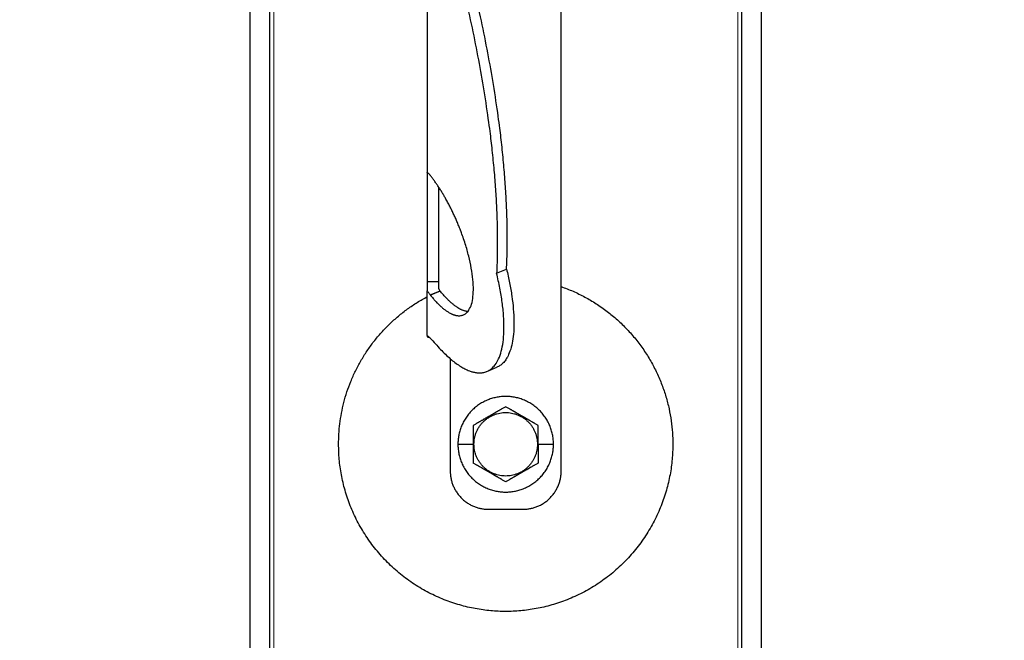
# Model space of a CAD drawing. Units: millimetres. Extents: x -19674 to 48855, y -21861 to -17013.
# Drawn here: x 31218 to 31293, y -21634 to -21586 of the extents above; entities that cross this region are included whole.
import ezdxf

# ---------------------------------------------------------------- set-up
doc = ezdxf.new("R2010")
doc.units = ezdxf.units.MM
doc.linetypes.add('AM_DIN_G_W050', pattern=[13.75, 9.75, -1.5, 1, -1.5])
for name, color, linetype, lineweight, true_color in [('02_Kantteile', 7, 'Continuous', 25, 0xff7f7f), ('02_Zubehör_sonstiges', 7, 'Continuous', 25, 0xff7f7f), ('06_Holz', 7, 'Continuous', 15, 0x8296a0), ('08_Bemassung', 7, 'Continuous', 5, 0x505f69)]:
    doc.layers.add(name, color=color, linetype=linetype, lineweight=lineweight, true_color=true_color)

# ---------------------------------------------------------------- blocks, each defined once
blk = doc.blocks.new('A$C35961D2A')
at = {"layer": '02_Zubehör_sonstiges'}
for p, q in [((-29.2, -7), (-29.2, 173)), ((-64.2, 152.05), (-64.2, 71.05)), ((-64.2, 70.98), (-64.2, 42.5)), ((-64.12, 70.98), (-64.2, 70.98)), ((-61.2, 42.5), (-61.2, 67.18)), ((-46.08, 44.7), (-43.48, 45.78)), ((-64.2, 42.5), (-61.2, 42.5)), ((-64.2, 28.4), (-64.2, 40.13)), ((-63.47, 39.05), (-60.83, 40.08)), ((-60.8, 40.03), (-63.39, 38.95)), ((-58.2, 22.22), (-58.2, -7)), ((-48.63, 19.03), (-46.03, 20.11)), ((-56.2, 0), (-52.2, 0)), ((-52.2, 0), (-52, 0)), ((-35.4, 0), (-35.2, 0)), ((-35.2, 0), (-31.2, 0)), ((-48.2, -17), (-39.2, -17))]:
    blk.add_line(p, q, dxfattribs=at)
for points, weights in [([(-43.48, 45.78), (-41.33, 89.83), (-61.2, 152.4)], [0.858554775084, 0.835415401092, 0.919332509115]), ([(-63.4, 150.05), (-43.96, 88.24), (-46.08, 44.7)], [0.917470880093, 0.835673906802, 0.858554775084]), ([(-43.48, 45.78), (-38.04, 23.43), (-46.03, 20.11)], [0.882373235688, 0.788587487246, 1]), ([(-29.2, 41.22), (0, 30.95), (0, 0)], [0.897687946879, 0.773158389967, 1]), ([(-53.61, 34.69), (-56.73, 34.97), (-60.8, 40.03)], [0.936513758728, 0.841733733879, 0.85523737884]), ([(-87.4, 0), (-87.4, 26.27), (-64.2, 38.59)], [1, 0.800639980973, 0.872671818319]), ([(-58.2, -7), (-58.2, -17), (-48.2, -17)], [1, 0.707106781187, 1]), ([(-39.2, -17), (-29.2, -17), (-29.2, -7)], [1, 0.707106781187, 1])]:
    blk.add_rational_spline(points, weights, degree=2, dxfattribs=at)
for points, knots in [([(-64.2, 71.36), (-64.2, 71.36), (-64.2, 71.35), (-64.2, 71.34), (-64.2, 71.33), (-64.2, 71.29), (-64.2, 71.27), (-64.2, 71.24)], [0.0141415885, 0.0141415885, 0.0141415885, 0.0141415885, 0.0141797306, 0.0141797306, 0.0143547069, 0.0143547069, 0.0146285293, 0.0146285293, 0.0146285293, 0.0146285293]), ([(-64.2, 71.05), (-64.14, 71), (-64.08, 70.95), (-63.96, 70.85), (-63.9, 70.79), (-63.78, 70.67), (-63.72, 70.6), (-63.59, 70.46), (-63.53, 70.39), (-63.47, 70.31)], [0.001362202, 0.001362202, 0.001362202, 0.001362202, 0.001726746, 0.001726746, 0.002096634, 0.002096634, 0.002469662, 0.002469662, 0.002844108, 0.002844108, 0.002844108, 0.002844108]), ([(-64.2, 42.5), (-64.2, 42.38), (-64.2, 42.22), (-64.2, 41.97), (-64.2, 41.88), (-64.2, 41.69), (-64.2, 41.58), (-64.2, 41.46), (-64.2, 41.43), (-64.2, 41.38), (-64.2, 41.35), (-64.2, 41.27), (-64.2, 41.22), (-64.2, 41.11), (-64.2, 41.05), (-64.2, 40.94), (-64.2, 40.88), (-64.2, 40.71), (-64.2, 40.59), (-64.2, 40.36), (-64.2, 40.24), (-64.2, 40.13)], [0.012531577, 0.012531577, 0.012531577, 0.012531577, 0.013086568, 0.013086568, 0.013377405, 0.013377405, 0.013683766, 0.013683766, 0.013763357, 0.013763357, 0.013844138, 0.013844138, 0.014009023, 0.014009023, 0.014178996, 0.014178996, 0.014353774, 0.014353774, 0.014719086, 0.014719086, 0.01510508, 0.01510508, 0.01510508, 0.01510508]), ([(-61.2, 40.71), (-61.2, 40.78), (-61.2, 40.86), (-61.2, 41.01), (-61.2, 41.09), (-61.2, 41.25), (-61.2, 41.33), (-61.2, 41.48), (-61.2, 41.56), (-61.2, 41.72), (-61.2, 41.8), (-61.2, 41.95), (-61.2, 42.02), (-61.2, 42.24), (-61.2, 42.38), (-61.2, 42.5)], [0, 0, 0, 0, 0.000227279, 0.000227279, 0.000459877, 0.000459877, 0.000699303, 0.000699303, 0.000946, 0.000946, 0.001199611, 0.001199611, 0.001459024, 0.001459024, 0.001987586, 0.001987586, 0.001987586, 0.001987586]), ([(-64.2, 40.13), (-64.14, 40.03), (-64.08, 39.93), (-63.96, 39.74), (-63.9, 39.65), (-63.78, 39.46), (-63.72, 39.38), (-63.59, 39.21), (-63.53, 39.13), (-63.47, 39.05)], [0, 0, 0, 0, 0.000372389, 0.000372389, 0.000746158, 0.000746158, 0.001118391, 0.001118391, 0.001477748, 0.001477748, 0.001477748, 0.001477748]), ([(-60.83, 40.08), (-60.87, 40.12), (-60.9, 40.16), (-60.96, 40.25), (-60.99, 40.3), (-61.05, 40.41), (-61.08, 40.46), (-61.14, 40.58), (-61.17, 40.64), (-61.2, 40.71)], [0.0087613055, 0.0087613055, 0.0087613055, 0.0087613055, 0.0089531212, 0.0089531212, 0.0091507442, 0.0091507442, 0.0093492278, 0.0093492278, 0.0095477114, 0.0095477114, 0.0095477114, 0.0095477114]), ([(-64.2, 28.92), (-64.2, 28.92), (-64.2, 28.92), (-64.2, 28.94), (-64.2, 28.95), (-64.2, 28.98), (-64.2, 29), (-64.2, 29.05), (-64.2, 29.09), (-64.2, 29.13), (-64.2, 29.13), (-64.2, 29.13)], [-0.0005739069, -0.0005739069, -0.0005739069, -0.0005739069, -0.0005543439, -0.0005543439, -0.0004799025, -0.0004799025, -0.0003321765, -0.0003321765, -0.0000340773, -0.0000340773, -0.0000250166, -0.0000250166, -0.0000250166, -0.0000250166]), ([(-62.72, 27.02), (-62.85, 27.15), (-62.98, 27.28), (-63.18, 27.47), (-63.24, 27.53), (-63.33, 27.61), (-63.34, 27.63), (-63.37, 27.65), (-63.38, 27.66), (-63.39, 27.68), (-63.4, 27.68), (-63.43, 27.71), (-63.44, 27.72), (-63.47, 27.75), (-63.48, 27.76), (-63.49, 27.77), (-63.5, 27.78), (-63.54, 27.82), (-63.57, 27.85), (-63.64, 27.91), (-63.67, 27.94), (-63.73, 27.99), (-63.76, 28.02), (-63.82, 28.07), (-63.85, 28.1), (-63.93, 28.18), (-63.99, 28.22), (-64.1, 28.32), (-64.15, 28.36), (-64.2, 28.4)], [0.000337036, 0.000337036, 0.000337036, 0.000337036, 0.001142149, 0.001142149, 0.001544309, 0.001544309, 0.001644821, 0.001644821, 0.001695111, 0.001695111, 0.001745417, 0.001745417, 0.001845978, 0.001845978, 0.001896005, 0.001896005, 0.001945386, 0.001945386, 0.002143985, 0.002143985, 0.002335588, 0.002335588, 0.002520969, 0.002520969, 0.002704458, 0.002704458, 0.003049616, 0.003049616, 0.003371065, 0.003371065, 0.003371065, 0.003371065]), ([(-64.2, 28.4), (-64.2, 28.39), (-64.2, 28.38), (-64.2, 28.34), (-64.2, 28.31), (-64.2, 28.26), (-64.2, 28.24), (-64.2, 28.19), (-64.2, 28.17), (-64.2, 28.12), (-64.2, 28.1), (-64.2, 28.08)], [0.066369177, 0.066369177, 0.066369177, 0.066369177, 0.066554276, 0.066554276, 0.066890326, 0.066890326, 0.067215376, 0.067215376, 0.067531036, 0.067531036, 0.06783996, 0.06783996, 0.06783996, 0.06783996]), ([(-64.2, 28.08), (-64.07, 28.05), (-63.95, 28.02), (-63.78, 27.98), (-63.73, 27.97), (-63.69, 27.96)], [-0.0503587348, -0.0503587348, -0.0503587348, -0.0503587348, -0.0499627727, -0.0499627727, -0.0498271355, -0.0498271355, -0.0498271355, -0.0498271355]), ([(-43.7, 9.81), (-43.8, 9.76), (-43.9, 9.7), (-44.12, 9.57), (-44.22, 9.51), (-44.45, 9.38), (-44.57, 9.31), (-44.72, 9.23), (-44.75, 9.21), (-44.8, 9.18), (-44.81, 9.17), (-44.84, 9.15), (-44.86, 9.14), (-44.94, 9.1), (-45.01, 9.06), (-45.14, 8.98), (-45.21, 8.94), (-45.36, 8.86), (-45.43, 8.81), (-45.59, 8.72), (-45.67, 8.68), (-45.8, 8.6), (-45.84, 8.58), (-45.89, 8.55), (-45.91, 8.54), (-45.93, 8.53), (-45.94, 8.52), (-45.98, 8.5), (-46, 8.49), (-46.07, 8.45), (-46.12, 8.42), (-46.22, 8.36), (-46.28, 8.33), (-46.36, 8.28), (-46.39, 8.26), (-46.43, 8.24), (-46.44, 8.23), (-46.47, 8.21), (-46.49, 8.2), (-46.57, 8.16), (-46.63, 8.12), (-46.77, 8.04), (-46.84, 8), (-46.93, 7.95), (-46.94, 7.95), (-46.96, 7.93), (-46.97, 7.93), (-47, 7.91), (-47.02, 7.9), (-47.08, 7.86), (-47.13, 7.83), (-47.22, 7.78), (-47.27, 7.75), (-47.38, 7.69), (-47.44, 7.65), (-47.53, 7.6), (-47.57, 7.58), (-47.63, 7.55), (-47.66, 7.53), (-47.77, 7.47), (-47.84, 7.42), (-47.93, 7.37), (-47.94, 7.37), (-47.96, 7.36), (-47.97, 7.35), (-48, 7.33), (-48.02, 7.32), (-48.08, 7.29), (-48.11, 7.27), (-48.18, 7.23), (-48.22, 7.21), (-48.28, 7.17), (-48.32, 7.15), (-48.38, 7.11), (-48.41, 7.1), (-48.46, 7.07), (-48.47, 7.06), (-48.5, 7.04), (-48.52, 7.03), (-48.59, 6.99), (-48.64, 6.96), (-48.74, 6.91), (-48.78, 6.88), (-48.85, 6.84), (-48.87, 6.83), (-48.91, 6.8), (-48.94, 6.79), (-49.03, 6.74), (-49.11, 6.69), (-49.25, 6.61), (-49.31, 6.57), (-49.44, 6.5), (-49.5, 6.47), (-49.61, 6.4), (-49.66, 6.37), (-49.77, 6.31), (-49.82, 6.28), (-49.89, 6.24), (-49.91, 6.23), (-49.95, 6.21), (-49.96, 6.2), (-49.98, 6.19), (-49.99, 6.18), (-50.05, 6.15), (-50.09, 6.12), (-50.22, 6.05), (-50.3, 6), (-50.46, 5.91), (-50.54, 5.87), (-50.68, 5.78), (-50.75, 5.74), (-50.89, 5.66), (-50.95, 5.63), (-51.04, 5.58), (-51.05, 5.57), (-51.08, 5.55), (-51.1, 5.54), (-51.15, 5.52), (-51.18, 5.5), (-51.33, 5.41), (-51.45, 5.34), (-51.67, 5.21), (-51.78, 5.15), (-51.99, 5.03), (-52.1, 4.97), (-52.2, 4.91)], [-2.242222, -2.242222, -2.242222, -2.242222, -2.185318, -2.185318, -2.125504, -2.125504, -2.061731, -2.061731, -2.045044, -2.045044, -2.036577, -2.036577, -2.028025, -2.028025, -1.992998, -1.992998, -1.956189, -1.956189, -1.916882, -1.916882, -1.874326, -1.874326, -1.851588, -1.851588, -1.845735, -1.845735, -1.839811, -1.839811, -1.827741, -1.827741, -1.80238, -1.80238, -1.775146, -1.775146, -1.760671, -1.760671, -1.75319, -1.75319, -1.74556, -1.74556, -1.713117, -1.713117, -1.676055, -1.676055, -1.670993, -1.670993, -1.665833, -1.665833, -1.655326, -1.655326, -1.632974, -1.632974, -1.607614, -1.607614, -1.577968, -1.577968, -1.562417, -1.562417, -1.546245, -1.546245, -1.509297, -1.509297, -1.504042, -1.504042, -1.498758, -1.498758, -1.488678, -1.488678, -1.470176, -1.470176, -1.453317, -1.453317, -1.437414, -1.437414, -1.421778, -1.421778, -1.41407, -1.41407, -1.406698, -1.406698, -1.380101, -1.380101, -1.356974, -1.356974, -1.346228, -1.346228, -1.335778, -1.335778, -1.297777, -1.297777, -1.264742, -1.264742, -1.234732, -1.234732, -1.20715, -1.20715, -1.181523, -1.181523, -1.169337, -1.169337, -1.163358, -1.163358, -1.157451, -1.157451, -1.134506, -1.134506, -1.091598, -1.091598, -1.052036, -1.052036, -1.01505, -1.01505, -0.979881, -0.979881, -0.971291, -0.971291, -0.962787, -0.962787, -0.946029, -0.946029, -0.882006, -0.882006, -0.822011, -0.822011, -0.764969, -0.764969, -0.764969, -0.764969]), ([(-35.2, 4.91), (-35.3, 4.97), (-35.41, 5.03), (-35.62, 5.15), (-35.73, 5.21), (-35.95, 5.34), (-36.07, 5.41), (-36.22, 5.5), (-36.25, 5.52), (-36.3, 5.54), (-36.32, 5.55), (-36.35, 5.57), (-36.36, 5.58), (-36.45, 5.63), (-36.51, 5.66), (-36.65, 5.74), (-36.72, 5.78), (-36.86, 5.87), (-36.94, 5.91), (-37.1, 6), (-37.18, 6.05), (-37.31, 6.12), (-37.35, 6.15), (-37.41, 6.18), (-37.42, 6.19), (-37.44, 6.2), (-37.45, 6.21), (-37.49, 6.23), (-37.51, 6.24), (-37.58, 6.28), (-37.63, 6.31), (-37.74, 6.37), (-37.79, 6.4), (-37.9, 6.47), (-37.96, 6.5), (-38.09, 6.57), (-38.15, 6.61), (-38.29, 6.69), (-38.37, 6.74), (-38.47, 6.79), (-38.49, 6.8), (-38.53, 6.83), (-38.55, 6.84), (-38.62, 6.88), (-38.66, 6.91), (-38.76, 6.96), (-38.82, 6.99), (-38.88, 7.03), (-38.9, 7.04), (-38.93, 7.06), (-38.94, 7.07), (-38.99, 7.1), (-39.02, 7.11), (-39.09, 7.15), (-39.12, 7.17), (-39.18, 7.21), (-39.22, 7.23), (-39.29, 7.27), (-39.33, 7.29), (-39.38, 7.32), (-39.4, 7.33), (-39.43, 7.35), (-39.44, 7.36), (-39.47, 7.37), (-39.48, 7.38), (-39.56, 7.42), (-39.63, 7.47), (-39.74, 7.53), (-39.77, 7.55), (-39.84, 7.58), (-39.87, 7.6), (-39.96, 7.65), (-40.02, 7.69), (-40.13, 7.75), (-40.18, 7.78), (-40.27, 7.84), (-40.32, 7.86), (-40.38, 7.9), (-40.4, 7.91), (-40.43, 7.93), (-40.44, 7.93), (-40.46, 7.95), (-40.47, 7.95), (-40.56, 8), (-40.63, 8.04), (-40.77, 8.12), (-40.83, 8.16), (-40.91, 8.2), (-40.93, 8.21), (-40.96, 8.23), (-40.97, 8.24), (-41.01, 8.26), (-41.04, 8.28), (-41.12, 8.33), (-41.18, 8.36), (-41.28, 8.42), (-41.33, 8.45), (-41.4, 8.49), (-41.42, 8.5), (-41.46, 8.52), (-41.47, 8.53), (-41.49, 8.54), (-41.51, 8.55), (-41.56, 8.58), (-41.6, 8.6), (-41.73, 8.68), (-41.81, 8.72), (-41.97, 8.81), (-42.04, 8.86), (-42.19, 8.94), (-42.26, 8.98), (-42.39, 9.06), (-42.46, 9.1), (-42.54, 9.14), (-42.56, 9.15), (-42.59, 9.17), (-42.6, 9.18), (-42.65, 9.21), (-42.68, 9.23), (-42.83, 9.31), (-42.95, 9.38), (-43.18, 9.51), (-43.28, 9.57), (-43.5, 9.7), (-43.6, 9.76), (-43.7, 9.81)], [-2.242222, -2.242222, -2.242222, -2.242222, -2.185188, -2.185188, -2.125202, -2.125202, -2.061183, -2.061183, -2.044425, -2.044425, -2.035922, -2.035922, -2.027333, -2.027333, -1.992166, -1.992166, -1.955177, -1.955177, -1.915611, -1.915611, -1.8727, -1.8727, -1.849754, -1.849754, -1.843846, -1.843846, -1.837866, -1.837866, -1.825679, -1.825679, -1.800038, -1.800038, -1.772439, -1.772439, -1.742409, -1.742409, -1.709349, -1.709349, -1.671313, -1.671313, -1.660854, -1.660854, -1.650098, -1.650098, -1.626943, -1.626943, -1.600304, -1.600304, -1.59292, -1.59292, -1.585198, -1.585198, -1.569554, -1.569554, -1.553633, -1.553633, -1.536745, -1.536745, -1.518201, -1.518201, -1.508095, -1.508095, -1.502799, -1.502799, -1.497552, -1.497552, -1.460689, -1.460689, -1.444541, -1.444541, -1.429003, -1.429003, -1.399398, -1.399398, -1.374076, -1.374076, -1.35175, -1.35175, -1.341251, -1.341251, -1.336096, -1.336096, -1.331039, -1.331039, -1.29401, -1.29401, -1.261592, -1.261592, -1.253966, -1.253966, -1.246491, -1.246491, -1.232025, -1.232025, -1.204807, -1.204807, -1.17946, -1.17946, -1.167392, -1.167392, -1.161468, -1.161468, -1.155616, -1.155616, -1.13288, -1.13288, -1.090327, -1.090327, -1.051024, -1.051024, -1.014217, -1.014217, -0.979189, -0.979189, -0.970636, -0.970636, -0.962168, -0.962168, -0.945481, -0.945481, -0.881704, -0.881704, -0.821881, -0.821881, -0.764969, -0.764969, -0.764969, -0.764969]), ([(-52.2, 4.91), (-52.2, 4.79), (-52.2, 4.67), (-52.2, 4.42), (-52.2, 4.3), (-52.2, 4.03), (-52.2, 3.89), (-52.2, 3.72), (-52.2, 3.68), (-52.2, 3.63), (-52.2, 3.61), (-52.2, 3.57), (-52.2, 3.55), (-52.2, 3.46), (-52.2, 3.38), (-52.2, 3.22), (-52.2, 3.14), (-52.2, 2.97), (-52.2, 2.88), (-52.2, 2.7), (-52.2, 2.6), (-52.2, 2.48), (-52.2, 2.45), (-52.2, 2.42), (-52.2, 2.4), (-52.2, 2.38), (-52.2, 2.36), (-52.2, 2.3), (-52.2, 2.24), (-52.2, 2.13), (-52.2, 2.07), (-52.2, 1.95), (-52.2, 1.89), (-52.2, 1.81), (-52.2, 1.79), (-52.2, 1.76), (-52.2, 1.74), (-52.2, 1.69), (-52.2, 1.66), (-52.2, 1.55), (-52.2, 1.47), (-52.2, 1.36), (-52.2, 1.32), (-52.2, 1.24), (-52.2, 1.2), (-52.2, 1.12), (-52.2, 1.07), (-52.2, 0.98), (-52.2, 0.92), (-52.2, 0.74), (-52.2, 0.61), (-52.2, 0.32), (-52.2, 0.16), (-52.2, 0)], [-2.2422223, -2.2422223, -2.2422223, -2.2422223, -2.1847579, -2.1847579, -2.1242864, -2.1242864, -2.0597283, -2.0597283, -2.0428284, -2.0428284, -2.0342539, -2.0342539, -2.0256072, -2.0256072, -1.9901729, -1.9901729, -1.9527761, -1.9527761, -1.9127204, -1.9127204, -1.8694007, -1.8694007, -1.8579679, -1.8579679, -1.8521538, -1.8521538, -1.8462733, -1.8462733, -1.8220166, -1.8220166, -1.7962503, -1.7962503, -1.7685255, -1.7685255, -1.7612374, -1.7612374, -1.7538075, -1.7538075, -1.7385212, -1.7385212, -1.7054579, -1.7054579, -1.6892596, -1.6892596, -1.6719453, -1.6719453, -1.6521483, -1.6521483, -1.6290075, -1.6290075, -1.5728253, -1.5728253, -1.5035957, -1.5035957, -1.5035957, -1.5035957]), ([(-35.2, 0), (-35.2, 0.16), (-35.2, 0.32), (-35.2, 0.61), (-35.2, 0.74), (-35.2, 0.92), (-35.2, 0.97), (-35.2, 1.07), (-35.2, 1.12), (-35.2, 1.2), (-35.2, 1.24), (-35.2, 1.32), (-35.2, 1.36), (-35.2, 1.47), (-35.2, 1.55), (-35.2, 1.66), (-35.2, 1.69), (-35.2, 1.74), (-35.2, 1.76), (-35.2, 1.79), (-35.2, 1.81), (-35.2, 1.89), (-35.2, 1.95), (-35.2, 2.07), (-35.2, 2.13), (-35.2, 2.24), (-35.2, 2.3), (-35.2, 2.36), (-35.2, 2.38), (-35.2, 2.4), (-35.2, 2.42), (-35.2, 2.45), (-35.2, 2.48), (-35.2, 2.6), (-35.2, 2.7), (-35.2, 2.88), (-35.2, 2.97), (-35.2, 3.14), (-35.2, 3.22), (-35.2, 3.38), (-35.2, 3.46), (-35.2, 3.55), (-35.2, 3.57), (-35.2, 3.61), (-35.2, 3.63), (-35.2, 3.68), (-35.2, 3.72), (-35.2, 3.89), (-35.2, 4.03), (-35.2, 4.29), (-35.2, 4.42), (-35.2, 4.67), (-35.2, 4.79), (-35.2, 4.91)], [-1.5035957, -1.5035957, -1.5035957, -1.5035957, -1.4344094, -1.4344094, -1.3782524, -1.3782524, -1.3551172, -1.3551172, -1.3353211, -1.3353211, -1.3180126, -1.3180126, -1.3018202, -1.3018202, -1.2687337, -1.2687337, -1.2534383, -1.2534383, -1.2460043, -1.2460043, -1.2387121, -1.2387121, -1.2109723, -1.2109723, -1.1851932, -1.1851932, -1.1609313, -1.1609313, -1.1550496, -1.1550496, -1.1492344, -1.1492344, -1.1377992, -1.1377992, -1.0944714, -1.0944714, -1.054433, -1.054433, -1.0170513, -1.0170513, -0.9816068, -0.9816068, -0.9729577, -0.9729577, -0.9643809, -0.9643809, -0.9474763, -0.9474763, -0.8829238, -0.8829238, -0.8224454, -0.8224454, -0.7649691, -0.7649691, -0.7649691, -0.7649691]), ([(-52.2, 0), (-52.2, -0.16), (-52.2, -0.32), (-52.2, -0.61), (-52.2, -0.74), (-52.2, -0.92), (-52.2, -0.97), (-52.2, -1.07), (-52.2, -1.12), (-52.2, -1.2), (-52.2, -1.24), (-52.2, -1.32), (-52.2, -1.36), (-52.2, -1.47), (-52.2, -1.55), (-52.2, -1.66), (-52.2, -1.69), (-52.2, -1.74), (-52.2, -1.76), (-52.2, -1.79), (-52.2, -1.81), (-52.2, -1.89), (-52.2, -1.95), (-52.2, -2.07), (-52.2, -2.13), (-52.2, -2.24), (-52.2, -2.3), (-52.2, -2.36), (-52.2, -2.38), (-52.2, -2.4), (-52.2, -2.42), (-52.2, -2.45), (-52.2, -2.48), (-52.2, -2.6), (-52.2, -2.7), (-52.2, -2.88), (-52.2, -2.97), (-52.2, -3.14), (-52.2, -3.22), (-52.2, -3.38), (-52.2, -3.46), (-52.2, -3.55), (-52.2, -3.57), (-52.2, -3.61), (-52.2, -3.63), (-52.2, -3.68), (-52.2, -3.72), (-52.2, -3.89), (-52.2, -4.03), (-52.2, -4.29), (-52.2, -4.42), (-52.2, -4.67), (-52.2, -4.79), (-52.2, -4.91)], [-1.5035957, -1.5035957, -1.5035957, -1.5035957, -1.4344094, -1.4344094, -1.3782524, -1.3782524, -1.3551172, -1.3551172, -1.3353211, -1.3353211, -1.3180126, -1.3180126, -1.3018202, -1.3018202, -1.2687337, -1.2687337, -1.2534383, -1.2534383, -1.2460043, -1.2460043, -1.2387121, -1.2387121, -1.2109723, -1.2109723, -1.1851932, -1.1851932, -1.1609313, -1.1609313, -1.1550496, -1.1550496, -1.1492344, -1.1492344, -1.1377992, -1.1377992, -1.0944714, -1.0944714, -1.054433, -1.054433, -1.0170513, -1.0170513, -0.9816068, -0.9816068, -0.9729577, -0.9729577, -0.9643809, -0.9643809, -0.9474763, -0.9474763, -0.8829238, -0.8829238, -0.8224454, -0.8224454, -0.7649691, -0.7649691, -0.7649691, -0.7649691]), ([(-35.2, 0), (-35.2, -0.16), (-35.2, -0.32), (-35.2, -0.61), (-35.2, -0.74), (-35.2, -0.92), (-35.2, -0.98), (-35.2, -1.07), (-35.2, -1.12), (-35.2, -1.2), (-35.2, -1.24), (-35.2, -1.32), (-35.2, -1.36), (-35.2, -1.47), (-35.2, -1.55), (-35.2, -1.66), (-35.2, -1.69), (-35.2, -1.74), (-35.2, -1.76), (-35.2, -1.79), (-35.2, -1.81), (-35.2, -1.89), (-35.2, -1.95), (-35.2, -2.07), (-35.2, -2.13), (-35.2, -2.24), (-35.2, -2.3), (-35.2, -2.36), (-35.2, -2.38), (-35.2, -2.4), (-35.2, -2.42), (-35.2, -2.45), (-35.2, -2.48), (-35.2, -2.6), (-35.2, -2.7), (-35.2, -2.88), (-35.2, -2.97), (-35.2, -3.14), (-35.2, -3.22), (-35.2, -3.38), (-35.2, -3.46), (-35.2, -3.55), (-35.2, -3.57), (-35.2, -3.61), (-35.2, -3.63), (-35.2, -3.68), (-35.2, -3.72), (-35.2, -3.89), (-35.2, -4.03), (-35.2, -4.3), (-35.2, -4.42), (-35.2, -4.67), (-35.2, -4.79), (-35.2, -4.91)], [1.5035957, 1.5035957, 1.5035957, 1.5035957, 1.5728253, 1.5728253, 1.6290075, 1.6290075, 1.6521483, 1.6521483, 1.6719453, 1.6719453, 1.6892596, 1.6892596, 1.7054579, 1.7054579, 1.7385212, 1.7385212, 1.7538075, 1.7538075, 1.7612374, 1.7612374, 1.7685255, 1.7685255, 1.7962503, 1.7962503, 1.8220166, 1.8220166, 1.8462733, 1.8462733, 1.8521538, 1.8521538, 1.8579679, 1.8579679, 1.8694007, 1.8694007, 1.9127204, 1.9127204, 1.9527761, 1.9527761, 1.9901729, 1.9901729, 2.0256072, 2.0256072, 2.0342539, 2.0342539, 2.0428284, 2.0428284, 2.0597283, 2.0597283, 2.1242864, 2.1242864, 2.1847579, 2.1847579, 2.2422223, 2.2422223, 2.2422223, 2.2422223]), ([(-43.7, -9.81), (-43.8, -9.76), (-43.9, -9.7), (-44.12, -9.57), (-44.22, -9.51), (-44.45, -9.38), (-44.57, -9.31), (-44.72, -9.23), (-44.75, -9.21), (-44.8, -9.18), (-44.81, -9.17), (-44.84, -9.15), (-44.86, -9.15), (-44.94, -9.1), (-45.01, -9.06), (-45.14, -8.98), (-45.21, -8.94), (-45.36, -8.86), (-45.43, -8.81), (-45.59, -8.72), (-45.67, -8.68), (-45.8, -8.6), (-45.84, -8.58), (-45.89, -8.55), (-45.91, -8.54), (-45.93, -8.53), (-45.94, -8.52), (-45.98, -8.5), (-46, -8.49), (-46.07, -8.45), (-46.12, -8.42), (-46.22, -8.36), (-46.28, -8.33), (-46.36, -8.28), (-46.39, -8.26), (-46.43, -8.24), (-46.44, -8.23), (-46.47, -8.21), (-46.49, -8.2), (-46.57, -8.16), (-46.63, -8.12), (-46.77, -8.04), (-46.84, -8), (-46.93, -7.95), (-46.94, -7.95), (-46.96, -7.93), (-46.97, -7.93), (-47, -7.91), (-47.02, -7.9), (-47.08, -7.86), (-47.13, -7.84), (-47.22, -7.78), (-47.27, -7.75), (-47.38, -7.69), (-47.44, -7.65), (-47.53, -7.6), (-47.56, -7.58), (-47.63, -7.55), (-47.66, -7.53), (-47.77, -7.47), (-47.84, -7.42), (-47.92, -7.38), (-47.93, -7.37), (-47.96, -7.36), (-47.97, -7.35), (-48, -7.33), (-48.02, -7.32), (-48.07, -7.29), (-48.11, -7.27), (-48.18, -7.23), (-48.22, -7.21), (-48.28, -7.17), (-48.31, -7.15), (-48.38, -7.11), (-48.41, -7.1), (-48.46, -7.07), (-48.47, -7.06), (-48.5, -7.04), (-48.52, -7.03), (-48.58, -6.99), (-48.64, -6.96), (-48.74, -6.91), (-48.78, -6.88), (-48.85, -6.84), (-48.87, -6.83), (-48.91, -6.8), (-48.93, -6.79), (-49.03, -6.74), (-49.11, -6.69), (-49.25, -6.61), (-49.31, -6.57), (-49.44, -6.5), (-49.5, -6.47), (-49.61, -6.4), (-49.66, -6.37), (-49.77, -6.31), (-49.82, -6.28), (-49.89, -6.24), (-49.91, -6.23), (-49.95, -6.21), (-49.96, -6.2), (-49.98, -6.19), (-49.99, -6.18), (-50.05, -6.15), (-50.09, -6.12), (-50.22, -6.05), (-50.3, -6), (-50.46, -5.91), (-50.54, -5.87), (-50.68, -5.78), (-50.75, -5.74), (-50.89, -5.66), (-50.95, -5.63), (-51.04, -5.58), (-51.05, -5.57), (-51.08, -5.55), (-51.1, -5.54), (-51.15, -5.52), (-51.18, -5.5), (-51.33, -5.41), (-51.45, -5.34), (-51.67, -5.21), (-51.78, -5.15), (-51.99, -5.03), (-52.1, -4.97), (-52.2, -4.91)], [0.764969, 0.764969, 0.764969, 0.764969, 0.821881, 0.821881, 0.881704, 0.881704, 0.945481, 0.945481, 0.962168, 0.962168, 0.970636, 0.970636, 0.979189, 0.979189, 1.014217, 1.014217, 1.051024, 1.051024, 1.090327, 1.090327, 1.13288, 1.13288, 1.155615, 1.155615, 1.161468, 1.161468, 1.167392, 1.167392, 1.17946, 1.17946, 1.204807, 1.204807, 1.232025, 1.232025, 1.246491, 1.246491, 1.253966, 1.253966, 1.261592, 1.261592, 1.29401, 1.29401, 1.331039, 1.331039, 1.336096, 1.336096, 1.341251, 1.341251, 1.35175, 1.35175, 1.374076, 1.374076, 1.399398, 1.399398, 1.429003, 1.429003, 1.44454, 1.44454, 1.460689, 1.460689, 1.497552, 1.497552, 1.502799, 1.502799, 1.508095, 1.508095, 1.518201, 1.518201, 1.536745, 1.536745, 1.553633, 1.553633, 1.569554, 1.569554, 1.585198, 1.585198, 1.59292, 1.59292, 1.600304, 1.600304, 1.626943, 1.626943, 1.650098, 1.650098, 1.660854, 1.660854, 1.671313, 1.671313, 1.709349, 1.709349, 1.742409, 1.742409, 1.772439, 1.772439, 1.800038, 1.800038, 1.825679, 1.825679, 1.837866, 1.837866, 1.843846, 1.843846, 1.849754, 1.849754, 1.8727, 1.8727, 1.915611, 1.915611, 1.955177, 1.955177, 1.992166, 1.992166, 2.027333, 2.027333, 2.035922, 2.035922, 2.044425, 2.044425, 2.061183, 2.061183, 2.125202, 2.125202, 2.185188, 2.185188, 2.242222, 2.242222, 2.242222, 2.242222]), ([(-35.2, -4.91), (-35.3, -4.97), (-35.41, -5.03), (-35.62, -5.15), (-35.73, -5.21), (-35.95, -5.34), (-36.07, -5.41), (-36.22, -5.5), (-36.25, -5.52), (-36.3, -5.54), (-36.32, -5.55), (-36.35, -5.57), (-36.36, -5.58), (-36.45, -5.63), (-36.51, -5.66), (-36.65, -5.74), (-36.72, -5.78), (-36.86, -5.87), (-36.94, -5.91), (-37.1, -6), (-37.18, -6.05), (-37.31, -6.12), (-37.35, -6.15), (-37.41, -6.18), (-37.42, -6.19), (-37.44, -6.2), (-37.45, -6.21), (-37.49, -6.23), (-37.51, -6.24), (-37.58, -6.28), (-37.63, -6.31), (-37.74, -6.37), (-37.79, -6.4), (-37.9, -6.47), (-37.96, -6.5), (-38.09, -6.57), (-38.15, -6.61), (-38.29, -6.69), (-38.37, -6.74), (-38.46, -6.79), (-38.49, -6.8), (-38.53, -6.83), (-38.55, -6.84), (-38.62, -6.88), (-38.66, -6.91), (-38.76, -6.96), (-38.81, -6.99), (-38.88, -7.03), (-38.9, -7.04), (-38.93, -7.06), (-38.94, -7.07), (-38.99, -7.1), (-39.02, -7.11), (-39.08, -7.15), (-39.12, -7.17), (-39.18, -7.21), (-39.22, -7.23), (-39.29, -7.27), (-39.32, -7.29), (-39.38, -7.32), (-39.4, -7.33), (-39.43, -7.35), (-39.44, -7.36), (-39.46, -7.37), (-39.47, -7.37), (-39.56, -7.42), (-39.63, -7.47), (-39.74, -7.53), (-39.77, -7.55), (-39.83, -7.58), (-39.87, -7.6), (-39.96, -7.65), (-40.02, -7.69), (-40.13, -7.75), (-40.18, -7.78), (-40.27, -7.83), (-40.32, -7.86), (-40.38, -7.9), (-40.4, -7.91), (-40.43, -7.93), (-40.44, -7.93), (-40.46, -7.95), (-40.47, -7.95), (-40.56, -8), (-40.63, -8.04), (-40.77, -8.12), (-40.83, -8.16), (-40.91, -8.2), (-40.93, -8.21), (-40.96, -8.23), (-40.97, -8.24), (-41.01, -8.26), (-41.04, -8.28), (-41.12, -8.33), (-41.18, -8.36), (-41.28, -8.42), (-41.33, -8.45), (-41.4, -8.49), (-41.42, -8.5), (-41.46, -8.52), (-41.47, -8.53), (-41.49, -8.54), (-41.51, -8.55), (-41.56, -8.58), (-41.6, -8.6), (-41.73, -8.68), (-41.81, -8.72), (-41.97, -8.81), (-42.04, -8.86), (-42.19, -8.94), (-42.26, -8.98), (-42.39, -9.06), (-42.46, -9.1), (-42.54, -9.15), (-42.56, -9.15), (-42.59, -9.17), (-42.6, -9.18), (-42.65, -9.21), (-42.68, -9.23), (-42.83, -9.31), (-42.95, -9.38), (-43.18, -9.51), (-43.28, -9.57), (-43.5, -9.7), (-43.6, -9.76), (-43.7, -9.81)], [0.764969, 0.764969, 0.764969, 0.764969, 0.822011, 0.822011, 0.882006, 0.882006, 0.946029, 0.946029, 0.962787, 0.962787, 0.971291, 0.971291, 0.979881, 0.979881, 1.01505, 1.01505, 1.052036, 1.052036, 1.091598, 1.091598, 1.134506, 1.134506, 1.157451, 1.157451, 1.163358, 1.163358, 1.169337, 1.169337, 1.181523, 1.181523, 1.20715, 1.20715, 1.234732, 1.234732, 1.264742, 1.264742, 1.297777, 1.297777, 1.335778, 1.335778, 1.346228, 1.346228, 1.356974, 1.356974, 1.380101, 1.380101, 1.406698, 1.406698, 1.41407, 1.41407, 1.421778, 1.421778, 1.437414, 1.437414, 1.453317, 1.453317, 1.470176, 1.470176, 1.488678, 1.488678, 1.498758, 1.498758, 1.504042, 1.504042, 1.509297, 1.509297, 1.546245, 1.546245, 1.562417, 1.562417, 1.577968, 1.577968, 1.607614, 1.607614, 1.632974, 1.632974, 1.655326, 1.655326, 1.665833, 1.665833, 1.670993, 1.670993, 1.676055, 1.676055, 1.713117, 1.713117, 1.74556, 1.74556, 1.75319, 1.75319, 1.760671, 1.760671, 1.775146, 1.775146, 1.80238, 1.80238, 1.827741, 1.827741, 1.839811, 1.839811, 1.845735, 1.845735, 1.851588, 1.851588, 1.874326, 1.874326, 1.916882, 1.916882, 1.956189, 1.956189, 1.992998, 1.992998, 2.028025, 2.028025, 2.036577, 2.036577, 2.045044, 2.045044, 2.061731, 2.061731, 2.125504, 2.125504, 2.185318, 2.185318, 2.242222, 2.242222, 2.242222, 2.242222])]:
    blk.add_open_spline(points, degree=3, knots=knots, dxfattribs=at)
for points in [[(-64.2, 70.98), (-64.2, 71.01), (-64.2, 71.03), (-64.2, 71.05)], [(-63.39, 70.21), (-63.42, 70.24), (-63.44, 70.28), (-63.47, 70.31)], [(-63.47, 39.05), (-63.44, 39.02), (-63.42, 38.98), (-63.39, 38.95)], [(-60.8, 40.03), (-60.81, 40.05), (-60.82, 40.07), (-60.83, 40.08)], [(-58.2, 22.36), (-58.2, 22.31), (-58.2, 22.27), (-58.2, 22.22)], [(-58.2, 22.36), (-58.2, 22.31), (-58.2, 22.27), (-58.2, 22.22)]]:
    blk.add_open_spline(points, degree=3, dxfattribs=at)
for points, weights, knots in [([(-63.39, 38.95), (-58.14, 32.41), (-54.77, 33.81), (-47.55, 36.8), (-56.18, 57.58), (-59.31, 65.12), (-63.39, 70.21)], [0.855232501817, 0.837872187021, 1, 0.707106781187, 1, 0.869325621848, 0.855252052513], [0.005232, 0.005232, 0.005232, 19.569058, 19.569058, 54.912236, 54.912236, 70.680603, 70.680603, 70.680603]), ([(-62.72, 27.02), (-54.14, 16.74), (-48.63, 19.03), (-40.64, 22.35), (-46.08, 44.7)], [0.854171408218, 0.844039895669, 1, 0.788587487246, 0.882373235688], [0, 0, 0, 32.49334, 32.49334, 76.539851, 76.539851, 76.539851]), ([(-31.2, 0), (-31.2, 12.5), (-43.7, 12.5), (-56.2, 12.5), (-56.2, 0)], [1, 0.707106781187, 1, 0.707106781187, 1], [0, 0, 0, 19.634954, 19.634954, 39.269908, 39.269908, 39.269908]), ([(-52, 0), (-52, 8.3), (-43.7, 8.3), (-35.4, 8.3), (-35.4, 0)], [1, 0.707106781187, 1, 0.707106781187, 1], [-26.075219, -26.075219, -26.075219, -13.03761, -13.03761, 0, 0, 0]), ([(0, 0), (0, -43.7), (-43.7, -43.7), (-87.4, -43.7), (-87.4, 0)], [1, 0.707106781187, 1, 0.707106781187, 1], [134.146006, 134.146006, 134.146006, 201.219009, 201.219009, 268.292013, 268.292013, 268.292013]), ([(-56.2, 0), (-56.2, -12.5), (-43.7, -12.5), (-31.2, -12.5), (-31.2, 0)], [1, 0.707106781187, 1, 0.707106781187, 1], [39.269908, 39.269908, 39.269908, 58.904862, 58.904862, 78.539816, 78.539816, 78.539816]), ([(-35.4, 0), (-35.4, -8.3), (-43.7, -8.3), (-52, -8.3), (-52, 0)], [1, 0.707106781187, 1, 0.707106781187, 1], [-52.150438, -52.150438, -52.150438, -39.112829, -39.112829, -26.075219, -26.075219, -26.075219])]:
    blk.add_rational_spline(points, weights, degree=2, knots=knots, dxfattribs=at)

msp = doc.modelspace()

# ---------------------------------------------------------------- linework, layer by layer
at = {"layer": '02_Kantteile'}
for points in [[(31235.095, -21654.178), (31235.095, -21514.295)], [(31236.595, -21654.178), (31236.595, -21514.295)], [(31272.595, -21654.178), (31272.595, -21514.295)], [(31274.095, -21654.178), (31274.095, -21514.295)]]:
    msp.add_lwpolyline(points, dxfattribs=at)
at = {"layer": '06_Holz'}
for p, q in [((31236.897, -21676.498, -2.896), (31236.897, -21497.449, -2.896)), ((31272.293, -21499.942, -2.896), (31272.293, -21679.002, -2.896))]:
    msp.add_line(p, q, dxfattribs=at)
at = {"layer": '08_Bemassung', "linetype": 'AM_DIN_G_W050', "ltscale": 2}
msp.add_circle((31254.595, -21584.234, -2.896), 78.623, dxfattribs=at)

# ---------------------------------------------------------------- block references
at = {"xscale": 0.2917620137300555, "yscale": 0.2917620137300555, "zscale": 0.2917620137300555}
msp.add_blockref('A$C35961D2A', (31267.339, -21618.691), dxfattribs=at)

doc.saveas('drawing.dxf')
